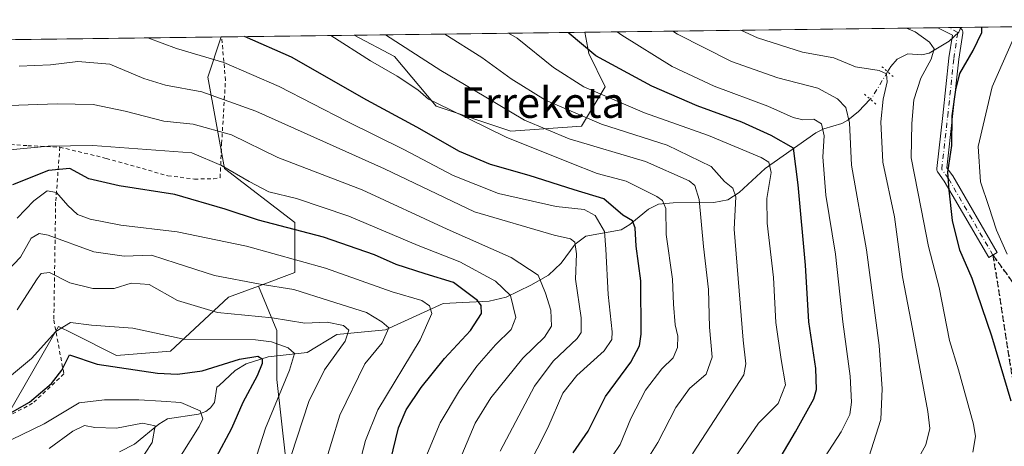
# Model space of a CAD drawing. Units: metres. Extents: x 586514 to 589957, y 4765985 to 4768351.
# Drawn here: x 589503 to 589761, y 4768239 to 4768351 of the extents above; entities that cross this region are included whole.
import ezdxf
from ezdxf.enums import TextEntityAlignment as Align

# ---------------------------------------------------------------- set-up
doc = ezdxf.new("R2010")
doc.units = ezdxf.units.M
doc.header["$MEASUREMENT"] = 0
for name, pattern in [('DGN Style 2', [1.6480167562047852, 0.988810053722871, -0.6592067024819142]), ('DGN Style 3', [2.307223458686699, 1.648016756204785, -0.6592067024819142]), ('DGN Style 4', [2.6384748266838614, 1.318413404963828, -0.6592067024819142, 0.001648016756204785, -0.6592067024819142]), ('DGN Style 5', [1.1536117293433497, 0.4944050268614355, -0.6592067024819142])]:
    doc.linetypes.add(name, pattern=pattern)
for name, color, linetype, lineweight in [('Alambrada', 7, 'DGN Style 2', 0), ('Arbolado forestal CxS', 92, 'Continuous', 0), ('Camino Cxs', 7, 'Continuous', 0), ('Camino eje', 30, 'DGN Style 4', 13), ('Comarca CxS', 21, 'Continuous', 0), ('Comunidad Autónoma CxS', 142, 'Continuous', 0), ('Corriente natural lineal', 142, 'Continuous', 13), ('Corriente natural lineal oculto', 9, 'DGN Style 4', 13), ('Curva de nivel maestra', 30, 'Continuous', 30), ('Curva de nivel normal', 30, 'Continuous', 0), ('Municipio CxS', 4, 'Continuous', 0), ('Prado CxS', 92, 'Continuous', 0), ('Provincia CxS', 1, 'Continuous', 0), ('Puente lineal', 2, 'DGN Style 5', 0), ('Ruta', 7, 'DGN Style 5', 30), ('Senda', 7, 'DGN Style 3', 0), ('Texto cartográfico', 7, 'Continuous', 0)]:
    doc.layers.add(name, color=color, linetype=linetype, lineweight=lineweight)
doc.styles.add('Style-Arial', font='txt')

# ---------------------------------------------------------------- blocks, each defined once
blk = doc.blocks.new('*U9')
at = {"layer": 'Prado CxS', "color": 92, "linetype": 'Continuous', "lineweight": 0}
blk.add_polyline3d([(589035.2446999997, 4768339.840299999, 637.6704999999929), (589555.5253, 4768346.544600001, 724.3706999999995), (589551.9943000004, 4768335.956700001, 718.0960000000051), (589556.3592999997, 4768311.965700001, 705.0764999999956), (589574.9058999997, 4768297.7893, 702.0095000000001), (589574.9057, 4768284.702099999, 693.9685000000027), (589565.2805000005, 4768281.093699999, 690.7403999999951), (589557.4495000001, 4768278.158500001, 688.6101999999955), (589542.1754999999, 4768263.981899999, 679.550700000007), (589527.9927000003, 4768262.8915, 677.7418999999937), (589516.3120999997, 4768268.7293, 679.5436000000045), (589512.7188999997, 4768270.524900001, 680.2125999999989), (589499.6256999997, 4768247.624500001, 676.9566999999952)], dxfattribs=at)
blk.add_polyline3d([(589650.2182999998, 4768323.0755, 739.2452000000048), (589631.6377999998, 4768321.7797, 732.982799999998), (589611.9999000002, 4768328.3237, 730.0651000000071), (589601.0897000004, 4768341.409499999, 733.4079999999958), (589590.4732999997, 4768346.994999999, 732.8071000000054), (589651.0760000005, 4768347.775900001, 752.0570000000008), (589652.1876999997, 4768342.216700001, 750.5075999999973), (589656.4276999999, 4768333.418299999, 747.4152000000031)], close=True, dxfattribs=at)
blk = doc.blocks.new('*U16')
at = {"layer": 'Arbolado forestal CxS', "color": 92, "linetype": 'Continuous', "lineweight": 0}
blk.add_polyline3d([(589572.4998000005, 4768235.5053, 683.2326999999932), (589570.1583000004, 4768256.582699999, 677.400999999998), (589570.1584999999, 4768269.4627, 683.1297999999952), (589565.2805000005, 4768281.093699999, 690.7403999999951), (589574.9057, 4768284.702099999, 693.9685000000027), (589574.9058999997, 4768297.7893, 702.0095000000001), (589556.3592999997, 4768311.965700001, 705.0764999999956), (589551.9943000004, 4768335.956700001, 718.0960000000051), (589555.5253, 4768346.544600001, 724.3706999999995), (589590.4732999997, 4768346.994999999, 732.8071000000054), (589601.0897000004, 4768341.409499999, 733.4079999999958), (589611.9999000002, 4768328.3237, 730.0651000000071), (589631.6377999998, 4768321.7797, 732.982799999998), (589650.2182999998, 4768323.0755, 739.2452000000048), (589656.4276999999, 4768333.418299999, 747.4152000000031), (589652.1876999997, 4768342.216700001, 750.5075999999973), (589651.0760000005, 4768347.775900001, 752.0570000000008), (589906.7100000001, 4768351.07, 842.1897000000026)], dxfattribs=at)
blk = doc.blocks.new('*U20')
at = {"layer": 'Camino Cxs', "color": 7, "linetype": 'Continuous', "lineweight": 0}
blk.add_polyline3d([(589759.5186999999, 4768289.914100001, 794.7737999999954), (589757.2717000004, 4768288.606100001, 793.9499000000069), (589745.5959000001, 4768308.6623, 785.1820000000008), (589743.8598999997, 4768311.034499999, 783.7526999999974), (589743.7830999997, 4768311.1523, 783.7201999999961), (589743.6875, 4768311.3577, 783.6728000000003), (589743.6288999999, 4768311.576500001, 783.6298999999999), (589743.6089000005, 4768311.802300001, 783.5890000000073), (589743.6174999997, 4768311.949300001, 783.561799999996), (589745.2084999997, 4768325.918099999, 790.504700000005), (589746.7953000005, 4768340.993899999, 789.6438999999956), (589746.8032999998, 4768341.055500001, 789.6413999999932), (589747.7191000005, 4768347.008099999, 792.0743999999977), (589743.8898, 4768348.971899999, 790.6138000000064), (589749.448, 4768349.043500001, 793.9274000000005), (589749.7396999998, 4768348.8939, 794.0249000000041), (589749.7965000002, 4768348.8629, 794.0439999999944), (589749.9823000003, 4768348.732899999, 794.0987000000023), (589750.1423000004, 4768348.572699999, 794.1334000000061), (589750.2723000003, 4768348.3871, 794.1472000000067), (589750.3680999996, 4768348.181700001, 794.1389000000055), (589750.4269000003, 4768347.9627, 794.1076999999932), (589750.4464999996, 4768347.7371, 794.0527000000002), (589750.4313000003, 4768347.5393, 793.9848999999958), (589749.3778999997, 4768340.6909, 792.1901000000071), (589747.7928999999, 4768325.6349, 792.2841999999946), (589746.2583, 4768312.1599, 783.2589000000008), (589747.7341, 4768310.142899999, 785.1157999999997), (589747.8085000003, 4768310.029100001, 785.2924000000058)], close=True, dxfattribs=at)

msp = doc.modelspace()

# ---------------------------------------------------------------- linework, layer by layer
at = {"layer": 'Alambrada', "color": 7, "linetype": 'DGN Style 2', "lineweight": 0}
for points in [[(589513.1001000004, 4768317.590100001, 706.520399999994), (589525.3101000004, 4768314.6501, 704.124800000005), (589541.4700999996, 4768310.090100001, 702.4431999999942), (589548.4801000003, 4768309.220100001, 708.5804999999964), (589553.5201000003, 4768309.2601, 722.4951000000001), (589555.2301000003, 4768309.600099999, 725.6490000000049), (589555.6201, 4768318.5701, 730.3132000000041), (589556.6401000004, 4768335.170100001, 738.402900000001), (589555.6101000002, 4768346.540100001, 743.3920999999973), (589555.6095000004, 4768346.545700001, 743.3944999999949)], [(589442.9801000003, 4768333.800100001, 708.8335999999982), (589448.4200999998, 4768333.770099999, 708.984500000006), (589459.3701, 4768329.870100001, 710.983699999997), (589473.6700999998, 4768323.5601, 711.6695999999939), (589488.6401000004, 4768319.1501, 708.5869999999995), (589504.6901000004, 4768317.9801, 705.9624999999943), (589513.1001000004, 4768317.590100001, 706.520399999994)], [(589513.1001000004, 4768317.590100001, 706.520399999994), (589511.9901000002, 4768303.110099999, 702.107600000003), (589511.5100999996, 4768272.1501, 691.3181999999942), (589514.1700999998, 4768258.020099999, 687.7161000000051), (589505.9200999998, 4768250.3201, 686.082899999994), (589493.0100999996, 4768243.420100001, 678.504700000005), (589480.3201000001, 4768240.2301, 685.7710999999981), (589470.9600999998, 4768240.0601, 682.0096000000049), (589452.9401000004, 4768242.4801, 674.9875999999931), (589443.6401000004, 4768245.6801, 682.883799999996), (589437.3000999996, 4768250.4901, 686.7385000000068), (589422.7600999996, 4768258.210100001, 689.2544999999955), (589395.3501000004, 4768248.190099999, 695.7930000000051)]]:
    msp.add_polyline3d(points, dxfattribs=at)
at = {"layer": 'Arbolado forestal CxS', "color": 92, "linetype": 'Continuous', "lineweight": 0, "extrusion": (-0.1546356231833592, -0.001991780754508737, 0.9879695627154312), "elevation": -99929.98464366718, "flags": 128}
msp.add_lwpolyline([(-4760357.917367341, 643397.6111933801), (-4760357.917367342, 643400.4246713003)], dxfattribs=at)
at = {"layer": 'Arbolado forestal CxS', "color": 92, "linetype": 'Continuous', "lineweight": 0, "extrusion": (-0.1603875868059096, -0.002082504648930615, 0.9870519161487727), "elevation": -103755.5146384193, "flags": 128}
msp.add_lwpolyline([(-4760290.367675306, 643294.6590325723), (-4760290.367675306, 643295.1272338325)], dxfattribs=at)
at = {"layer": 'Arbolado forestal CxS', "color": 92, "linetype": 'Continuous', "lineweight": 0, "extrusion": (-0.4028108742821108, -0.00519056052642256, 0.9152685166886836), "elevation": -261600.4227225608, "flags": 128}
msp.add_lwpolyline([(-4760354.420155087, 596279.4860334306), (-4760354.420155087, 596450.8159923773)], dxfattribs=at)
at = {"layer": 'Arbolado forestal CxS', "color": 92, "linetype": 'Continuous', "lineweight": 0, "extrusion": (-0.1260432168489708, -0.001646645343298367, 0.9920233848279367), "elevation": -81442.65787911107, "flags": 128}
msp.add_lwpolyline([(-4760238.311489773, 646686.4176909965), (-4760238.311489773, 646686.5025752712)], dxfattribs=at)
at = {"layer": 'Arbolado forestal CxS', "color": 92, "linetype": 'Continuous', "lineweight": 0, "extrusion": (-0.2348713326985187, -0.003026181950662894, 0.9720217586552388), "elevation": -152195.4814718905, "flags": 128}
msp.add_lwpolyline([(-4760355.347890942, 632897.0046825189), (-4760355.347890942, 632932.8749636217)], dxfattribs=at)
at = {"layer": 'Arbolado forestal CxS', "color": 92, "linetype": 'Continuous', "lineweight": 0, "extrusion": (-0.2127144318147795, -0.002741038358746419, 0.9771105654972887), "elevation": -137762.6749000708, "flags": 128}
msp.add_lwpolyline([(-4760354.321930792, 636299.9637823681), (-4760354.321930793, 636394.9597928368)], dxfattribs=at)
at = {"layer": 'Arbolado forestal CxS', "color": 92, "linetype": 'Continuous', "lineweight": 0, "extrusion": (-0.1405352607286455, -0.001810552195351254, 0.9900740186433941), "elevation": -90748.55581038358, "flags": 128}
msp.add_lwpolyline([(-4760356.106808051, 644767.2492955583), (-4760356.106808051, 644770.0561873148)], dxfattribs=at)
at = {"layer": 'Arbolado forestal CxS', "color": 92, "linetype": 'Continuous', "lineweight": 0}
for points in [[(589555.5253999997, 4768346.544700001, 724.3708000000044), (589551.9943000004, 4768335.956700001, 718.0960000000051), (589556.3592999997, 4768311.965700001, 705.0764999999956), (589574.9058999997, 4768297.7893, 702.0095000000001), (589574.9057, 4768284.702099999, 693.9685000000027), (589565.2805000005, 4768281.093699999, 690.7403999999951)], [(589590.4731000002, 4768346.995100001, 732.8070000000008), (589601.0897000004, 4768341.409499999, 733.4079999999958), (589611.9999000002, 4768328.3237, 730.0651000000071), (589631.6377999998, 4768321.7797, 732.982799999998), (589650.2182999998, 4768323.0755, 739.2452000000048), (589656.4276999999, 4768333.418299999, 747.4152000000031), (589652.1876999997, 4768342.216700001, 750.5075999999973), (589651.0758999996, 4768347.776000001, 752.0571000000054)], [(589499.6256999997, 4768247.624500001, 676.9566999999952), (589512.7188999997, 4768270.524900001, 680.2125999999989), (589516.3120999997, 4768268.7293, 679.5436000000045), (589527.9927000003, 4768262.8915, 677.7418999999937), (589542.1754999999, 4768263.981899999, 679.550700000007), (589557.4495000001, 4768278.158500001, 688.6101999999955), (589565.2805000005, 4768281.093699999, 690.7403999999951), (589570.1584999999, 4768269.4627, 683.1297999999952), (589570.1583000004, 4768256.582699999, 677.400999999998), (589572.4998000005, 4768235.5053, 683.2326999999932)], [(589565.2805000005, 4768281.093699999, 690.7403999999951), (589557.4495000001, 4768278.158500001, 688.6101999999955), (589542.1754999999, 4768263.981899999, 679.550700000007), (589527.9927000003, 4768262.8915, 677.7418999999937), (589516.3120999997, 4768268.7293, 679.5436000000045), (589512.7188999997, 4768270.524900001, 680.2125999999989), (589499.6256999997, 4768247.624500001, 676.9566999999952)], [(589565.2805000005, 4768281.093699999, 690.7403999999951), (589570.1584999999, 4768269.4627, 683.1297999999952), (589570.1583000004, 4768256.582699999, 677.400999999998), (589572.4998000005, 4768235.5053, 683.2326999999932), (589574.8415999999, 4768217.354699999, 686.9712000000001), (589565.4741000002, 4768199.2061, 682.2612999999983), (589547.9093000004, 4768184.569499999, 678.3533000000025), (589549.6660000002, 4768168.7611, 683.0602000000072), (589552.5928999997, 4768150.6117, 687.0084000000061), (589544.9817000004, 4768130.1195, 684.1947999999975), (589540.8835000005, 4768111.384299999, 683.527900000001), (589543.2417000001, 4768095.374100001, 683.7862000000023)]]:
    msp.add_polyline3d(points, dxfattribs=at)
at = {"layer": 'Camino Cxs', "color": 7, "linetype": 'Continuous', "lineweight": 0, "extrusion": (-0.511985896944721, -0.006595335001097383, 0.8589685342816307), "elevation": -332710.3007958748, "flags": 128}
msp.add_lwpolyline([(-4760357.012186141, 559692.210702563), (-4760357.012186141, 559698.6820236066)], dxfattribs=at)
at = {"layer": 'Camino Cxs', "color": 7, "linetype": 'Continuous', "lineweight": 0}
for points in [[(589749.448, 4768349.043500001, 793.9274000000005), (589749.7396999998, 4768348.8939, 794.0249000000041), (589749.7965000002, 4768348.8629, 794.0439999999944), (589749.9823000003, 4768348.732899999, 794.0987000000023), (589750.1423000004, 4768348.572699999, 794.1334000000061), (589750.2723000003, 4768348.3871, 794.1472000000067), (589750.3680999996, 4768348.181700001, 794.1389000000055), (589750.4269000003, 4768347.9627, 794.1076999999932), (589750.4464999996, 4768347.7371, 794.0527000000002), (589750.4313000003, 4768347.5393, 793.9848999999958), (589749.3778999997, 4768340.6909, 792.1901000000071), (589747.7928999999, 4768325.6349, 792.2841999999946), (589746.2583, 4768312.1599, 783.2589000000008), (589747.7341, 4768310.142899999, 785.1157999999997), (589747.8085000003, 4768310.029100001, 785.2924000000058), (589759.5186999999, 4768289.914100001, 794.7737999999954)], [(589759.5186999999, 4768289.914100001, 794.7737999999954), (589757.2717000004, 4768288.606100001, 793.9499000000069), (589745.5959000001, 4768308.6623, 785.1820000000008), (589743.8598999997, 4768311.034499999, 783.7526999999974), (589743.7830999997, 4768311.1523, 783.7201999999961), (589743.6875, 4768311.3577, 783.6728000000003), (589743.6288999999, 4768311.576500001, 783.6298999999999), (589743.6089000005, 4768311.802300001, 783.5890000000073), (589743.6174999997, 4768311.949300001, 783.561799999996), (589745.2084999997, 4768325.918099999, 790.504700000005), (589746.7953000005, 4768340.993899999, 789.6438999999956), (589746.8032999998, 4768341.055500001, 789.6413999999932), (589747.7191000005, 4768347.008099999, 792.0743999999977), (589743.8898, 4768348.971899999, 790.6138999999966)]]:
    msp.add_polyline3d(points, dxfattribs=at)
at = {"layer": 'Camino eje', "color": 30, "linetype": 'DGN Style 4', "lineweight": 13}
msp.add_polyline3d([(589758.3951000003, 4768289.2601, 794.4306000000071), (589746.6851000004, 4768309.3751, 785.2284000000074), (589744.909, 4768311.802200001, 783.5406999999979), (589746.5005999999, 4768325.776500001, 791.2851999999984), (589748.0882000001, 4768340.857799999, 790.8796000000002), (589749.1464999998, 4768347.737000001, 793.2660999999936), (589746.6686000006, 4768349.0077, 792.386799999993)], dxfattribs=at)
at = {"layer": 'Comarca CxS', "color": 21, "linetype": 'Continuous', "lineweight": 0, "flags": 128}
msp.add_lwpolyline([(589937.2100006889, 4766037.559982301), (586543.260000662, 4765993.819982301), (586538.473007949, 4766370.772033095), (586514.9901015903, 4768219.935013005), (586513.8800006629, 4768307.349982277), (587030.2697809996, 4768314.004179863), (589906.7100006876, 4768351.069982277), (589924.176378896, 4767026.19651845)], close=True, dxfattribs=at)
at = {"layer": 'Comunidad Autónoma CxS', "color": 142, "linetype": 'Continuous', "lineweight": 0, "flags": 128}
msp.add_lwpolyline([(589937.2100006889, 4766037.559982301), (586543.260000662, 4765993.819982301), (586538.473007949, 4766370.772033095), (586514.9901015903, 4768219.935013005), (586513.8800006629, 4768307.349982277), (587030.2697809996, 4768314.004179863), (589906.7100006876, 4768351.069982277), (589924.176378896, 4767026.19651845)], close=True, dxfattribs=at)
at = {"layer": 'Corriente natural lineal', "color": 142, "linetype": 'Continuous', "lineweight": 13}
for points in [[(589749.9101, 4768349.049500001, 773.1704000000027), (589749.3809000002, 4768347.7905, 772.6434000000008), (589746.8620999996, 4768345.392899999, 771.6812000000064), (589741.5750000002, 4768342.2918, 768.7765000000073), (589739.7023999998, 4768341.875399999, 768.1117999999989), (589736.0299000005, 4768342.1141, 766.9640999999974), (589733.2002999998, 4768340.7128, 765.8840999999958), (589731.5478999997, 4768338.8037, 764.8175000000047), (589730.7051999997, 4768337.405400001, 764.1074999999983)], [(589726.1090000002, 4768330.239499999, 761.8813999999985), (589723.0344000002, 4768326.9878, 759.8463000000047), (589720.2290000003, 4768324.6439, 758.388699999996), (589718.6995000001, 4768323.7708, 757.3567999999942), (589713.9219000004, 4768322.4011, 754.9709000000004), (589711.8131999997, 4768321.323200001, 754.0590999999987), (589698.4867000004, 4768311.963199999, 744.5549000000028), (589691.6487999996, 4768305.709799999, 739.8276000000043), (589688.693, 4768303.7412, 738.3000000000029), (589684.9861000003, 4768303.033600001, 736.3681999999973), (589674.3333999999, 4768302.999199999, 731.1594000000041), (589670.5018999996, 4768302.5913, 729.3046000000032), (589667.7949000001, 4768301.3532, 727.7847000000039), (589662.8887, 4768297.254100001, 723.3659999999945), (589660.6288000002, 4768295.872199999, 722.1261999999988), (589651.3532999996, 4768294.189300001, 716.5668000000006), (589648.5997000001, 4768292.1494, 713.6854000000022), (589644.8340999996, 4768287.1054, 711.3686000000016), (589641.5343000004, 4768284.002900001, 709.5948000000063), (589636.8844, 4768281.311799999, 706.3684999999969), (589630.3767999997, 4768278.237199999, 702.5932999999933), (589625.9473000001, 4768277.1303, 699.8414000000049), (589613.8635999998, 4768276.524599999, 696.1487999999954), (589598.7287, 4768269.654899999, 689.7114000000003), (589585.9236000003, 4768268.379799999, 684.7195000000065), (589578.0762999998, 4768263.6206, 680.1535000000003), (589567.8542, 4768262.5472, 676.594299999997), (589562.091, 4768260.719699999, 676.1229000000021), (589559.1891999999, 4768258.9771, 674.9700000000012), (589555, 4768255, 672.7050000000017), (589554.3859000001, 4768254.5327, 672.4434000000037), (589553.7039999999, 4768250.5076, 670.1313999999984), (589552.7226, 4768249.104499999, 669.1861000000063), (589551.4373000005, 4768248.1349, 668.5739999999934), (589549.5323999999, 4768247.438200001, 668.1272999999928), (589541.3579000002, 4768246.200999999, 667.360799999995), (589539.0939999997, 4768244.809900001, 666.4165999999968), (589532.7533, 4768239.587900001, 663.0056000000042), (589528.7369999997, 4768237.6043, 661.7553999999947)]]:
    msp.add_polyline3d(points, dxfattribs=at)
at = {"layer": 'Corriente natural lineal oculto', "color": 9, "linetype": 'DGN Style 4', "lineweight": 13, "extrusion": (-0.4794940604734305, 0.03515476769143767, 0.8768406858028792), "elevation": -114472.5761166507, "flags": 128}
msp.add_lwpolyline([(-4798694.419624753, 210362.5361898635), (-4798687.801087469, 210358.7099158763), (-4798686.936832158, 210357.9060156284)], dxfattribs=at)
at = {"layer": 'Curva de nivel maestra', "color": 30, "linetype": 'Continuous', "lineweight": 30, "flags": 128}
for points, elevation in [([(589763.1500000004, 4768250.890100001), (589758.1200000001, 4768267.960100001), (589752.9000000004, 4768283.0801), (589749.7100000001, 4768290.5701), (589747.7599999999, 4768298.3201), (589746.8399999999, 4768306.270099999), (589746.54, 4768310.9901), (589747.5700000003, 4768318.0701), (589747.7000000002, 4768325.800100001), (589748.6699999999, 4768332.640100001), (589749.6399999997, 4768336.9001), (589753.1799999997, 4768342.9901), (589755.4400000004, 4768347.700099999), (589755.4885999998, 4768349.121300001)], 775), ([(589648.0499999998, 4768237.270099999), (589651.9800000004, 4768242.960100001), (589656.54, 4768252.130100001), (589663.1900000004, 4768261.130100001), (589665.4699999997, 4768265.450099999), (589665.9100000003, 4768268.460100001), (589665.79, 4768282.460100001), (589664.5999999996, 4768291.610099999), (589664.3700000001, 4768296.420100001), (589663.6399999997, 4768298.2501), (589661.1299999999, 4768299.7601), (589656.0599999996, 4768304.0001), (589648.2599999999, 4768306.420100001), (589636.4900000002, 4768310.120100001), (589626.29, 4768313.0101), (589618.1799999997, 4768316.4801), (589606.9400000004, 4768322.840100001), (589593.8200000003, 4768329.960100001), (589574, 4768341.2501), (589561.6458999999, 4768346.623500001)], 725), ([(589702.7100000001, 4768236.470100001), (589706.4900000002, 4768242.800100001), (589711.3300000001, 4768251.460100001), (589712.0199999996, 4768253.9801), (589711.7800000003, 4768259.450099999), (589709.9900000002, 4768271.7401), (589709.0999999996, 4768286.590100001), (589707.1399999997, 4768307.700099999), (589705.9100000003, 4768317.3201), (589700.1200000001, 4768320.670100001), (589692.3499999996, 4768324.170100001), (589680.6500000004, 4768328.4801), (589668.7300000004, 4768333.5801), (589653.9600000001, 4768341.5701), (589646.9800000004, 4768347.4901), (589646.6766999997, 4768347.7192)], 750), ([(589600.0300000003, 4768235.2401), (589602.1299999999, 4768243.890100001), (589604.1299999999, 4768248.5701), (589608.0700000003, 4768254.460100001), (589614.25, 4768262.130100001), (589621.0800000001, 4768269.460100001), (589623.9000000004, 4768273.880100001), (589623.8200000003, 4768275.9901), (589622.9000000004, 4768277.280099999), (589616.5499999998, 4768282.040100001), (589609.1600000003, 4768284.3101), (589601.4900000002, 4768286.7401), (589595.7800000003, 4768289.280099999), (589582.4400000004, 4768293.960100001), (589565.2800000003, 4768298.4101), (589556.5700000003, 4768301.300100001), (589543.3300000001, 4768305.1801), (589528.7199999997, 4768307.440099999), (589520.7199999997, 4768309.290100001), (589515.6799999997, 4768312.030099999), (589510.1399999997, 4768311.440099999), (589500.6799999997, 4768307.7401)], 700), ([(589498.1900000004, 4768246.670100001), (589505.1100000005, 4768250.600099999), (589510.8600000005, 4768255.550100001), (589513.5700000003, 4768259.050100001), (589515.6600000003, 4768263.030099999), (589522.8799999999, 4768260.5601), (589538.7599999999, 4768258.220100001), (589543.9900000002, 4768257.960100001), (589550.54, 4768258.8201), (589560.3200000003, 4768261.9301), (589565.1200000001, 4768262.6601), (589566.3099999996, 4768262.040100001), (589566.3200000003, 4768260.7401), (589564.9500000002, 4768257.5601), (589561.1600000003, 4768250.540100001), (589558.2300000004, 4768243.690099999), (589554.1299999999, 4768236.030099999)], 675)]:
    msp.add_lwpolyline(points, dxfattribs=dict(at, elevation=elevation))
at = {"layer": 'Curva de nivel normal', "color": 30, "linetype": 'Continuous', "lineweight": 0, "flags": 128}
for points, elevation in [([(589656.3200000003, 4768233.51), (589660.4199999999, 4768239.52), (589663.1799999997, 4768246.359999999), (589667.0199999996, 4768253.76), (589671.3399999999, 4768259.34), (589674.2800000003, 4768262.220000001), (589675.4699999997, 4768264.939999999), (589675.5300000003, 4768267.92), (589674.8200000003, 4768270.9), (589674.4100000003, 4768276.4), (589674.1299999999, 4768282.92), (589672.4699999997, 4768294.630000001), (589672.3899999997, 4768301.460000001), (589671.4800000004, 4768303.59), (589670.0599999996, 4768304.65), (589661.9400000004, 4768308.65), (589654.3700000001, 4768310.680000001), (589647.2599999999, 4768313.460000001), (589630.3799999999, 4768320.180000001), (589615.6299999999, 4768327.52), (589609.9600000001, 4768330.220000001), (589607.1600000003, 4768332.640000001), (589601.7599999999, 4768336.24), (589594.7599999999, 4768340.24), (589584.3536, 4768346.916099999)], 730), ([(589667.6799999997, 4768235.84), (589670.3099999996, 4768240.01), (589675.0499999998, 4768249.180000001), (589678.6299999999, 4768254.199999999), (589682.9600000001, 4768257.980000001), (589684.5999999996, 4768262.42), (589683.9000000004, 4768270.34), (589683.6399999997, 4768280.199999999), (589682.29, 4768291.470000001), (589681.1299999999, 4768303.869999999), (589679.9900000002, 4768307.550000001), (589678.5499999998, 4768308.710000001), (589667.0800000001, 4768313.859999999), (589647, 4768319.74), (589635.2199999997, 4768324.689999999), (589621.8399999999, 4768332.630000001), (589613.2300000004, 4768337.689999999), (589598.7133999999, 4768347.101100001)], 735), ([(589679.4000000004, 4768237.09), (589686.4500000002, 4768247.800000001), (589692.9000000004, 4768257.800000001), (589693.3899999997, 4768260.720000001), (589692.7000000002, 4768266.859999999), (589690.3799999999, 4768296.100000001), (589690.75, 4768304.539999999), (589690.04, 4768306.859999999), (589687.8399999999, 4768308.58), (589684.3399999999, 4768312.5), (589672.7599999999, 4768318.16), (589655.5099999999, 4768323.66), (589640.7800000003, 4768329.9), (589631.7300000004, 4768335.539999999), (589624.0199999996, 4768341.17), (589614.2728000004, 4768347.3016)], 740), ([(589690.6299999999, 4768236.140000001), (589696.7599999999, 4768245.130000001), (589701.9000000004, 4768250.27), (589703.8499999996, 4768255.210000001), (589702.6799999997, 4768261.859999999), (589701.2800000003, 4768271.529999999), (589700.7100000001, 4768283.350000001), (589699.0599999996, 4768297.619999999), (589698.9500000002, 4768304.130000001), (589700.1200000001, 4768310.960000001), (589699.4299999997, 4768313.65), (589697.4299999997, 4768314.92), (589683.6200000001, 4768320.66), (589666.79, 4768326.59), (589650.8499999996, 4768333.4), (589642.8799999999, 4768338.529999999), (589633.3300000001, 4768346.180000001), (589631.0503000002, 4768347.5178)], 745), ([(589659.6271000003, 4768347.886), (589660.79, 4768347.039999999), (589674.0999999996, 4768338.779999999), (589685.0899999999, 4768333.58), (589699.1699999999, 4768328.34), (589705.9000000004, 4768325.4), (589708.4400000004, 4768324.789999999), (589711.3399999999, 4768324.91), (589713.2699999996, 4768323.75), (589714.0300000003, 4768320.560000001), (589713.6200000001, 4768315.060000001), (589714.4500000002, 4768305.029999999), (589717, 4768289.449999999), (589718.9100000003, 4768271.75), (589720.8700000001, 4768257.439999999), (589721.2000000002, 4768250.630000001), (589720.7699999996, 4768247.390000001), (589718.4600000001, 4768242.859999999), (589712, 4768232.850000001)], 755), ([(589674.244, 4768348.0744), (589675.4500000002, 4768347.27), (589689.6900000004, 4768340.100000001), (589701.7999999998, 4768335.82), (589712.3399999999, 4768333.100000001), (589717.54, 4768330.300000001), (589719.7100000001, 4768328.01), (589720.6699999999, 4768324), (589721.2300000004, 4768312.880000001), (589725.1399999997, 4768290.600000001), (589728.4800000004, 4768265.460000001), (589729.2400000002, 4768254.100000001), (589728.9100000003, 4768246.07), (589725.79, 4768236.189999999)], 760), ([(589735.8799999999, 4768230.730000001), (589740.7599999999, 4768239.439999999), (589741.7800000003, 4768243.699999999), (589741.25, 4768248.180000001), (589736.9199999999, 4768271.76), (589734.5999999996, 4768283.560000001), (589732.5099999999, 4768299.289999999), (589729.4000000004, 4768313.66), (589728.9199999999, 4768324.289999999), (589729.5499999998, 4768330.199999999), (589730.5599999996, 4768334.77), (589730.4199999999, 4768336.859999999), (589728.4600000001, 4768337.74), (589722.29, 4768338.730000001), (589716.5199999996, 4768341.02), (589708.2800000003, 4768342.51), (589696.5199999996, 4768346.300000001), (589692.1217999998, 4768348.3048)], 765), ([(589753.0800000001, 4768237.470000001), (589753.8200000003, 4768241.57), (589753.2800000003, 4768244.800000001), (589749.29, 4768259.130000001), (589746.9600000001, 4768266.800000001), (589744.2100000001, 4768280.720000001), (589741.4699999997, 4768291.49), (589739.5, 4768301.380000001), (589736.8600000005, 4768314.789999999), (589737.0300000003, 4768323.789999999), (589737.5899999999, 4768330.050000001), (589739.4600000001, 4768335.680000001), (589742.1699999999, 4768340.67), (589742.9600000001, 4768343.460000001), (589741.7400000002, 4768345.199999999), (589737.9299999997, 4768347.9), (589735.6299999999, 4768348.8654)], 770), ([(589635.7599999999, 4768232.83), (589641.3499999996, 4768243.859999999), (589645.3499999996, 4768252.980000001), (589648.9600000001, 4768257.640000001), (589656.1600000003, 4768264.119999999), (589658.2000000002, 4768267.09), (589658.29, 4768269.09), (589657.25, 4768278.9), (589656.6500000004, 4768290.82), (589656.2999999998, 4768295.480000001), (589653.8399999999, 4768299.640000001), (589650.9600000001, 4768301.180000001), (589643.5199999996, 4768302.02), (589628.4299999997, 4768305.449999999), (589616.5, 4768310.140000001), (589603.4800000004, 4768316.960000001), (589588.4100000003, 4768324.390000001), (589570.7599999999, 4768333.560000001), (589556.2000000002, 4768339.84), (589543.7199999997, 4768343.550000001), (589536.1787999999, 4768346.295299999)], 720), ([(589763.79, 4768346.119999999), (589758.1600000003, 4768333.449999999), (589754.5099999999, 4768317.789999999), (589755.0899999999, 4768308.449999999), (589757.3200000003, 4768302.050000001), (589759.29, 4768295.83), (589762.1500000004, 4768289.49)], 780), ([(589628.8799999999, 4768237.789999999), (589637.9100000003, 4768254.800000001), (589642.7999999998, 4768261.359999999), (589649.0999999996, 4768267.350000001), (589650.1299999999, 4768268.939999999), (589650.1600000003, 4768272.76), (589648.6399999997, 4768282.960000001), (589648.8700000001, 4768289.609999999), (589648.4699999997, 4768292.640000001), (589647.3200000003, 4768293.52), (589643.0300000003, 4768294.470000001), (589622.1299999999, 4768300.609999999), (589598.4000000004, 4768311.880000001), (589564.5800000001, 4768327.050000001), (589550.3799999999, 4768332.15), (589540.8600000005, 4768333.859999999), (589535.2000000002, 4768335.630000001), (589526.25, 4768339.41), (589517.8499999996, 4768340.08), (589510.6100000005, 4768339.189999999), (589502.3899999997, 4768338.880000001)], 715), ([(589618.7599999999, 4768236.800000001), (589622.2599999999, 4768245.130000001), (589626.3899999997, 4768251.720000001), (589634.7999999998, 4768262.17), (589640.4800000004, 4768267.720000001), (589642.3200000003, 4768270.59), (589642.1500000004, 4768274.82), (589640.79, 4768279.279999999), (589638.8200000003, 4768283.960000001), (589631.7599999999, 4768288.58), (589614.9100000003, 4768296.07), (589592.5599999996, 4768306.369999999), (589570.4199999999, 4768314.890000001), (589558.2000000002, 4768320.84), (589548.1500000004, 4768323.619999999), (589540.4199999999, 4768324.42), (589530.2699999996, 4768327.039999999), (589521.8399999999, 4768328.76), (589512.4000000004, 4768328.99), (589494.6200000001, 4768328.359999999)], 710), ([(589609.3300000001, 4768236.17), (589613.1100000005, 4768245.16), (589618.1100000005, 4768253.67), (589622.6799999997, 4768260.100000001), (589627.5800000001, 4768265.680000001), (589631.7699999996, 4768269.720000001), (589632.9199999999, 4768272.850000001), (589631.5199999996, 4768278.619999999), (589627.6500000004, 4768282.4), (589618.2300000004, 4768287.52), (589607.3099999996, 4768291.779999999), (589589.0599999996, 4768299.51), (589575.2999999998, 4768304.100000001), (589568.0599999996, 4768305.869999999), (589562.8200000003, 4768308.560000001), (589555.5899999999, 4768312.800000001), (589547.8099999996, 4768316.119999999), (589521.75, 4768317.99), (589509.9900000002, 4768317.880000001), (589499.9699999997, 4768316.859999999)], 704.9999999999999), ([(589589.5300000003, 4768225.5), (589593.4699999997, 4768240.59), (589596.6600000003, 4768248.58), (589607.7800000003, 4768266.99), (589610.8600000005, 4768273.9), (589610.29, 4768275.960000001), (589608.2199999997, 4768277.300000001), (589600.4699999997, 4768279.600000001), (589582.9500000002, 4768285.789999999), (589562.1900000004, 4768291.600000001), (589543.9500000002, 4768295.350000001), (589529.0999999996, 4768297.130000001), (589521.0700000003, 4768298.640000001), (589517.7000000002, 4768299.949999999), (589515.1600000003, 4768302.230000001), (589512.2400000002, 4768305.699999999), (589509.7800000003, 4768306.09), (589506.25, 4768303.51), (589501.9000000004, 4768298.939999999)], 695), ([(589580.1600000003, 4768225.65), (589586.7300000004, 4768247.210000001), (589593.2999999998, 4768260.65), (589597.8099999996, 4768266.24), (589599.5599999996, 4768270.16), (589597.7000000002, 4768271.730000001), (589593.7199999997, 4768274.16), (589584.0199999996, 4768277.230000001), (589574.5899999999, 4768280.24), (589565.7699999996, 4768281.58), (589553.7300000004, 4768283.869999999), (589543.6799999997, 4768287.100000001), (589537.1799999997, 4768289.199999999), (589529.9900000002, 4768288.949999999), (589521.9900000002, 4768290.109999999), (589509.9900000002, 4768294.439999999), (589507.6799999997, 4768294.949999999), (589505.5199999996, 4768293.710000001), (589502.75, 4768288.66), (589499.1799999997, 4768284.91)], 690), ([(589572.3200000003, 4768231.82), (589578.5599999996, 4768250.77), (589582.6200000001, 4768259.15), (589588.1200000001, 4768266.609999999), (589589.0700000003, 4768269.550000001), (589587.6200000001, 4768270.77), (589583.3499999996, 4768271.600000001), (589577.4600000001, 4768271.34), (589568.9000000004, 4768272.810000001), (589554.54, 4768274.17), (589543.9800000004, 4768277.359999999), (589536.6100000005, 4768281.539999999), (589531.8099999996, 4768281.859999999), (589527.3700000001, 4768280.49), (589521.7599999999, 4768280.470000001), (589515.6799999997, 4768281.980000001), (589510.3300000001, 4768284.640000001), (589508.2100000001, 4768284.41), (589507.1699999999, 4768283.039999999), (589501.8300000001, 4768274.890000001)], 685), ([(589497.1200000001, 4768255.060000001), (589505.6799999997, 4768262.130000001), (589512.0199999996, 4768269.140000001), (589515.8700000001, 4768271.560000001), (589521.3899999997, 4768270.869999999), (589532.2599999999, 4768270.08), (589545.7199999997, 4768267.199999999), (589564.5099999999, 4768266.99), (589568.7100000001, 4768266.5), (589573.0899999999, 4768264.91), (589574.7999999998, 4768263.41), (589573.4400000004, 4768259.02), (589567.1600000003, 4768243.800000001), (589563.2599999999, 4768231.800000001)], 680), ([(589543.0800000001, 4768233.630000001), (589549.7000000002, 4768244.199999999), (589550.6799999997, 4768246.230000001), (589549.9800000004, 4768248.300000001), (589544.8799999999, 4768250.560000001), (589539.7000000002, 4768250.9), (589533.8499999996, 4768251.25), (589524.8399999999, 4768251.26), (589518.1799999997, 4768250.41), (589508.9600000001, 4768244.91), (589502.9900000002, 4768242.029999999), (589495.6600000003, 4768238.58)], 670), ([(589533.7199999997, 4768234.380000001), (589537.3600000005, 4768239.99), (589538.1100000005, 4768244.430000001), (589534.8399999999, 4768245.109999999), (589527.9900000002, 4768243.75), (589522.3300000001, 4768243.949999999), (589519.5999999996, 4768244.470000001), (589516.5, 4768243.01), (589510.2699999996, 4768238.480000001)], 665)]:
    msp.add_lwpolyline(points, dxfattribs=dict(at, elevation=elevation))
at = {"layer": 'Municipio CxS', "color": 4, "linetype": 'Continuous', "lineweight": 0, "flags": 128}
msp.add_lwpolyline([(587030.2697809996, 4768314.004179863), (589906.7100006876, 4768351.069982277), (589924.176378896, 4767026.19651845)], dxfattribs=at)
at = {"layer": 'Prado CxS', "color": 92, "linetype": 'Continuous', "lineweight": 0, "extrusion": (-0.1038748512299295, -0.001338540359143572, 0.9945894749049313), "elevation": -66902.1653045008, "flags": 128}
msp.add_lwpolyline([(-4760354.265923871, 647391.5775913903), (-4760354.265923872, 647500.0962945258)], dxfattribs=at)
at = {"layer": 'Prado CxS', "color": 92, "linetype": 'Continuous', "lineweight": 0, "extrusion": (-0.3026894494809906, -0.003900830335775909, 0.9530812560823901), "elevation": -196364.9037755995, "flags": 128}
msp.add_lwpolyline([(-4760353.518029469, 620665.5580372785), (-4760353.518029469, 620729.1492912978)], dxfattribs=at)
at = {"layer": 'Prado CxS', "color": 92, "linetype": 'Continuous', "lineweight": 0}
for points in [[(589555.5253999997, 4768346.544700001, 724.3708000000044), (589551.9943000004, 4768335.956700001, 718.0960000000051), (589556.3592999997, 4768311.965700001, 705.0764999999956), (589574.9058999997, 4768297.7893, 702.0095000000001), (589574.9057, 4768284.702099999, 693.9685000000027), (589565.2805000005, 4768281.093699999, 690.7403999999951)], [(589590.4731000002, 4768346.995100001, 732.8070000000008), (589601.0897000004, 4768341.409499999, 733.4079999999958), (589611.9999000002, 4768328.3237, 730.0651000000071), (589631.6377999998, 4768321.7797, 732.982799999998), (589650.2182999998, 4768323.0755, 739.2452000000048), (589656.4276999999, 4768333.418299999, 747.4152000000031), (589652.1876999997, 4768342.216700001, 750.5075999999973), (589651.0758999996, 4768347.776000001, 752.0571000000054)], [(589565.2805000005, 4768281.093699999, 690.7403999999951), (589557.4495000001, 4768278.158500001, 688.6101999999955), (589542.1754999999, 4768263.981899999, 679.550700000007), (589527.9927000003, 4768262.8915, 677.7418999999937), (589516.3120999997, 4768268.7293, 679.5436000000045), (589512.7188999997, 4768270.524900001, 680.2125999999989), (589499.6256999997, 4768247.624500001, 676.9566999999952)]]:
    msp.add_polyline3d(points, dxfattribs=at)
at = {"layer": 'Provincia CxS', "color": 1, "linetype": 'Continuous', "lineweight": 0, "flags": 128}
msp.add_lwpolyline([(589937.2100006889, 4766037.559982301), (586543.260000662, 4765993.819982301), (586538.473007949, 4766370.772033095), (586514.9901015903, 4768219.935013005), (586513.8800006629, 4768307.349982277), (587030.2697809996, 4768314.004179863), (589906.7100006876, 4768351.069982277), (589924.176378896, 4767026.19651845)], close=True, dxfattribs=at)
at = {"layer": 'Puente lineal', "color": 2, "linetype": 'DGN Style 5', "lineweight": 0, "extrusion": (0.1262224087493136, -0.1099633219209202, 0.9858884172976359), "elevation": -449129.6736671916, "flags": 128}
msp.add_lwpolyline([(3982704.236285804, 2649751.835093949), (3982704.236285804, 2649747.777838117)], dxfattribs=at)
at = {"layer": 'Puente lineal', "color": 2, "linetype": 'DGN Style 5', "lineweight": 0, "extrusion": (-0.02790166046407342, 0.02429890999465063, 0.9993152957482535), "elevation": 100194.0236231018, "flags": 128}
msp.add_lwpolyline([(-3983169.719745774, -2684969.304219861), (-3983169.719745774, -2684973.307010744)], dxfattribs=at)
at = {"layer": 'Ruta', "color": 7, "linetype": 'DGN Style 5', "lineweight": 30}
msp.add_polyline3d([(589764.2251000004, 4768281.2501, 795.3831000000064), (589758.3951000003, 4768289.2601, 794.4306000000071), (589764.0154999997, 4768253.524700001, 798.7960000000021)], dxfattribs=at)
at = {"layer": 'Senda', "color": 7, "linetype": 'DGN Style 3', "lineweight": 0}
msp.add_polyline3d([(589764.0154999997, 4768253.524700001, 798.7960000000021), (589758.3951000003, 4768289.2601, 794.4306000000071), (589764.2251000004, 4768281.2501, 795.3831000000064)], dxfattribs=at)

# ---------------------------------------------------------------- block references
at = {"layer": 'Arbolado forestal CxS', "color": 92, "linetype": 'Continuous', "lineweight": 0}
msp.add_blockref('*U16', (0, 0), dxfattribs=at)
at = {"layer": 'Camino Cxs', "color": 7, "linetype": 'Continuous', "lineweight": 0}
msp.add_blockref('*U20', (0, 0), dxfattribs=at)
at = {"layer": 'Prado CxS', "color": 92, "linetype": 'Continuous', "lineweight": 0}
msp.add_blockref('*U9', (0, 0), dxfattribs=at)

# ---------------------------------------------------------------- texts
at = {"layer": 'Texto cartográfico', "color": 7, "linetype": 'Continuous', "lineweight": 0, "style": 'Style-Arial'}
msp.add_text('Erreketa', height=8, dxfattribs=at).set_placement((589640.0043036588, 4768329.290150001), align=Align.MIDDLE_CENTER)

doc.saveas('drawing.dxf')
